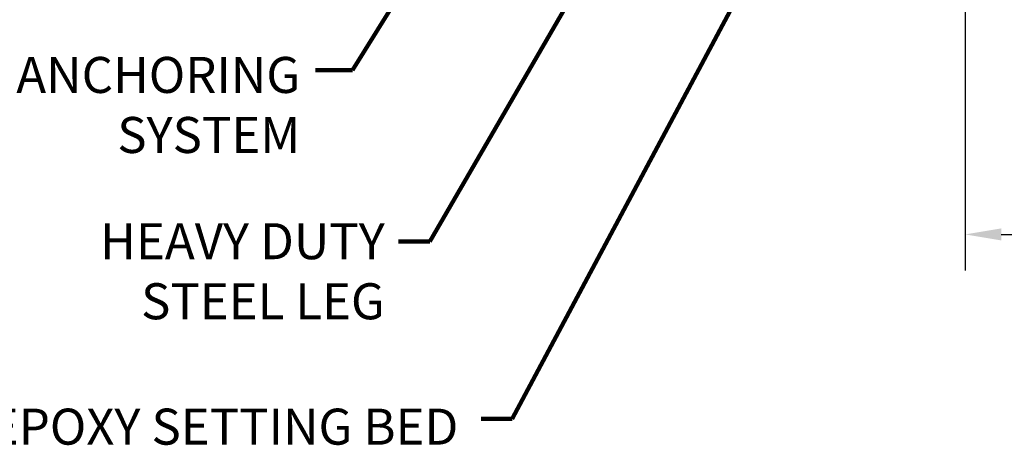
# Model space of a CAD drawing. Extents: x 13 to 3254, y -28 to 1977.
# Drawn here: x 231 to 239, y -13 to -9 of the extents above; entities that cross this region are included whole.
import ezdxf

# ---------------------------------------------------------------- set-up
doc = ezdxf.new("R2010")
doc.units = 0
doc.header["$LTSCALE"] = 5
doc.header["$MEASUREMENT"] = 0
doc.layers.get('DEFPOINTS').update_dxf_attribs({"linetype": 'CONTINUOUS'})
doc.layers.add('DIMS', color=50, linetype='CONTINUOUS', lineweight=25)
doc.layers.add('TEXT - 4', color=241, linetype='CONTINUOUS', lineweight=25)
doc.styles.add('ROMANS', font='romans', dxfattribs={"width": 0.9})
doc.dimstyles.get("Standard").update_dxf_attribs({"dimtxt": 0.18, "dimasz": 0.18, "dimexe": 0.18, "dimexo": 0.0625, "dimgap": 0.09, "dimtad": 0, "dimtih": 1, "dimtoh": 1, "dimdec": 4, "dimzin": 0, "dimdsep": 46, "dimtxsty": 'Standard', "dimcen": 0.09, "dimadec": 0, "dimazin": 0, "dimtfac": 1, "dimtdec": 4, "dimtofl": 0, "dimtmove": 0, "dimatfit": 3, "dimfxl": 1, "dimtolj": 1, "dimtzin": 0, "dimarcsym": 0})

# ---------------------------------------------------------------- blocks, each defined once
blk = doc.blocks.new('*D40')
at = {"layer": 'DEFPOINTS', "color": 0, "transparency": 16777216}
for p in [(238.8638, -7.8144), (248.8638, -7.8144), (248.8638, -10.9073)]:
    blk.add_point(p, dxfattribs=at)
at = {"layer": 'DIMS', "color": 0, "lineweight": -2, "transparency": 16777216}
for p, q in [((238.8638, -8.1244), (238.8638, -11.2173)), ((248.8638, -8.1244), (248.8638, -11.2173)), ((239.1738, -10.9073), (242.3272, -10.9073)), ((248.5538, -10.9073), (245.4789, -10.9073))]:
    blk.add_line(p, q, dxfattribs=at)
at = {"layer": 'DIMS', "color": 0, "transparency": 16777216}
for points in [[(239.1738, -10.8556), (239.1738, -10.9589), (238.8638, -10.9073)], [(248.5538, -10.8556), (248.5538, -10.9589), (248.8638, -10.9073)]]:
    blk.add_solid(points, dxfattribs=at)
at = {"layer": 'DIMS', "color": 0, "transparency": 16777216, "insert": (243.9031, -10.9073), "char_height": 0.31, "attachment_point": 5}
blk.add_mtext('\\A1;10 IN\\P [254.0mm]', dxfattribs=at)

msp = doc.modelspace()

# ---------------------------------------------------------------- texts
at = {"layer": 'TEXT - 4', "char_height": 0.31, "attachment_point": 3, "style": 'ROMANS'}
for s, width, insert in [('CHEMICAL ANCHORING\\PSYSTEM', 4.8609599, (233.1374, -9.37987)), ('HEAVY DUTY\\PSTEEL LEG', 3.0175311, (233.86595, -10.81055)), ('EPOXY SETTING BED', 4.9189012, (234.49892, -12.40634))]:
    msp.add_mtext_dynamic_manual_height_columns(s, width=width, gutter_width=90, heights=[0], dxfattribs=dict(at, insert=insert))

# ---------------------------------------------------------------- dimensions: what is measured, and where the dimension line sits
at = {"layer": 'DIMS'}
dim = msp.add_linear_dim(base=(248.86379, -10.90726), p1=(238.86379, -7.81438), p2=(248.86379, -7.81438), text='<>\\P[]', dimstyle='Standard', override={"dimtxt": 0.31, "dimasz": 0.31, "dimexe": 0.31, "dimexo": 0.31, "dimgap": 0.31, "dimlunit": 5, "dimpost": ' IN'}, dxfattribs=at)
dim.commit()
dim.dimension.update_dxf_attribs({"geometry": '*D40', "text_midpoint": (243.90306, -10.90726), "dimtype": 160})

# ---------------------------------------------------------------- leaders
at = {"layer": 'TEXT - 4'}
for points in [[(237.12095, -6.01849), (234.25325, -10.967), (233.98528, -10.967)], [(238.30878, -6.23454), (234.96356, -12.49414), (234.69558, -12.49414)], [(235.47545, -6.46117), (233.58827, -9.49326), (233.26804, -9.49326)]]:
    msp.add_leader(points, dimstyle='Standard', override={"dimtxt": 0.7, "dimasz": 0.31, "dimexe": 0.5, "dimexo": 0.5, "dimtih": 0, "dimtoh": 0, "dimtxsty": 'ROMANS', "dimdle": 0.05, "dimclrd": 256, "dimclre": 256, "dimclrt": 256, "dimtfac": 0.3, "dimlwd": 65535, "dimlwe": 65535}, dxfattribs=at)

doc.saveas('drawing.dxf')
